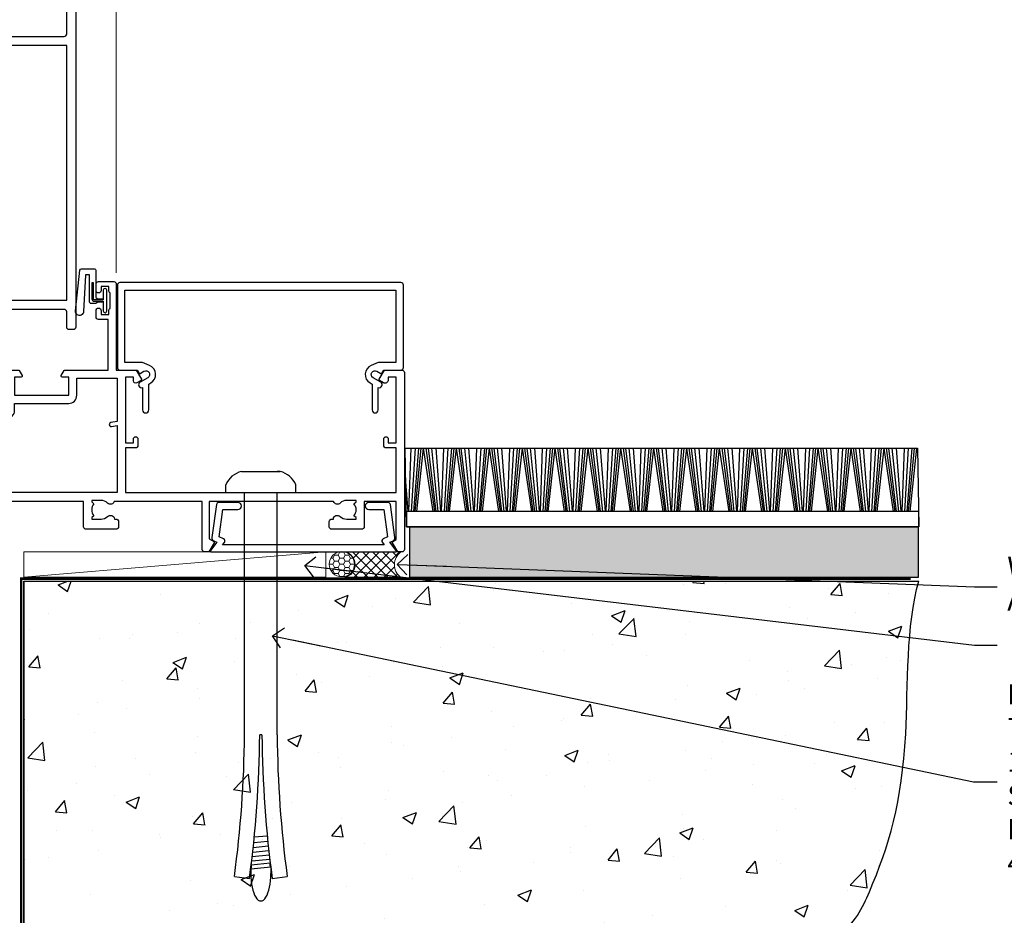
# Model space of a CAD drawing. Units: millimetres. Extents: x 0 to 433442, y -429 to 1143.
# Drawn here: x 4379 to 4574, y 107 to 285 of the extents above; entities that cross this region are included whole.
import ezdxf
from ezdxf import colors
from ezdxf.entities.mleader import LeaderData, LeaderLine
from ezdxf.math import Vec2, Vec3

# ---------------------------------------------------------------- set-up
doc = ezdxf.new("R2010")
doc.units = ezdxf.units.MM
doc.linetypes.add('Dashed', pattern=[564.444447, 282.222223, -282.222223])
doc.layers.add('Aluminium Systems Ltd Joinery Detail', color=7, linetype='Continuous')
doc.layers.add('Aluminium Systems Ltd Notes', color=7, linetype='Continuous')
doc.styles.get("Standard").update_dxf_attribs({"font": 'arial.ttf'})

# ---------------------------------------------------------------- blocks, each defined once
blk = doc.blocks.new('Plywood Sheet CC AC40 Floor Liner')
at = {"layer": 'Aluminium Systems Ltd Joinery Detail'}
h = blk.add_hatch(dxfattribs=at)
h.set_pattern_fill('GRAVEL', color=256, scale=0.2)
h.set_pattern_definition([(228.0127875, (-4346.10723, -212.2633), (-40.640000003, -45.719999997), [0.683443, -67.660967]), (184.969741, (-4346.56443, -212.7713), (60.959999976, 5.080000289), [1.1728094, -116.108098]), (132.510447, (-4347.73283, -212.8729), (50.800000021, -55.87999998), [0.826963, -81.8694456]), (267.273689, (-4349.71403, -214.1429), (5.08000001, 101.6), [1.068009, -105.732875]), (292.833654, (-4349.76483, -215.2097), (-25.400000002, 60.959999999), [1.0472674, -103.6796155]), (357.273689, (-4349.35843, -216.1749), (-101.6, 5.08000001), [1.068009, -105.732875]), (37.6942405, (-4348.29163, -216.2257), (-66.039999997, -50.800000004), [1.4123873, -139.8262306]), (72.2553284, (-4347.17403, -215.3621), (35.5600000096, 111.759999997), [1.333439, -132.010513]), (121.4295656, (-4346.76763, -214.0921), (-40.640000006, 66.039999996), [1.071626, -106.0910914]), (175.236358, (-4347.32643, -213.1777), (55.88, -5.08000001), [1.2234266, -59.947874]), (222.397438, (-4348.54563, -213.0761), (-60.959999998, -55.880000002), [1.582156, -156.633545]), (138.814075, (-4344.68483, -214.1937), (-35.56, 30.48), [0.540009, -53.4611316]), (171.4692344, (-4345.09123, -213.8381), (66.040000002, -10.159999988), [1.027364, -101.709278]), (225, (-4346.1072, -213.6857), (-7e-16, -5.08), [0.7184187, -6.465786]), (203.19859, (-4346.4628, -213.0761), (25.4, 10.16), [0.3868826, -38.301245]), (291.80141, (-4346.8184, -213.2285), (-5.08, 15.24), [0.547131, -26.809506]), (30.963757, (-4346.6152, -213.7365), (15.24, 10.16), [0.8886393, -28.7325963]), (161.56505, (-4345.8532, -213.2793), (10.16, -5.08), [0.642574, -15.421796]), (16.38954, (-4349.76483, -213.2285), (50.8, 15.24), [0.900176, -89.1176533]), (70.346176, (-4348.90123, -212.9745), (-20.320000002, -55.88), [0.755198, -74.7644314]), (293.19859, (-4345.8532, -212.2633), (-10.16, 25.4), [0.77376, -37.914367]), (343.61046, (-4345.54843, -212.9745), (-50.800000001, 15.239999996), [0.900176, -89.1176533]), (339.443955, (-4349.7648, -216.3781), (-25.4, 10.16), [0.8680704, -42.5354686]), (294.775141, (-4348.95203, -216.6829), (-25.40000003, 55.879999986), [0.727344, -72.007187]), (66.80141, (-4345.8024, -217.3433), (10.16, 25.4), [0.77376, -37.914367]), (17.354025, (-4345.49763, -216.6321), (-66.039999999, -20.320000004), [0.8515655, -84.304752]), (69.443955, (-4348.2916, -217.3433), (-10.16, -25.4), [0.434035, -42.969504]), (101.309932, (-4346.1072, -217.3433), (-5.08, 20.32), [0.259029, -25.64399]), (165.963757, (-4346.158, -217.0893), (15.24, -5.08), [1.0472674, -19.898109]), (186.009006, (-4347.17403, -216.8353), (50.8, 5.080000003), [0.970534, -96.08273]), (303.690068, (-4346.6152, -214.1937), (-5.08, 10.16), [0.732648, -17.583553]), (353.1572266, (-4346.20883, -214.8033), (86.3600000005, -10.1599999955), [1.2791135, -126.632018]), (60.945396, (-4344.93883, -214.9557), (-20.32, -35.56), [0.5230165, -51.7787846]), (90, (-4344.685, -214.4985), (-5.08, 5.08), [0.3048, -4.7752]), (120.256437, (-4347.27563, -216.6829), (20.319999998, -35.56), [0.705734, -69.8678815]), (48.0127875, (-4347.63123, -216.0733), (40.640000003, 45.719999997), [1.366886, -66.9775244]), (0, (-4346.717, -215.0573), (5.08, 5.08), [1.3208, -3.7592]), (325.3048465, (-4345.39603, -215.0573), (50.80000002, -35.559999973), [0.803219, -79.5186334]), (254.054604, (-4344.7356, -215.5145), (-5.08, -20.32), [0.739658, -36.2433]), (207.6459754, (-4344.93883, -216.2257), (-96.520000004, -50.799999993), [1.20429, -119.224929]), (175.4260787, (-4346.00563, -216.7845), (-66.04, 5.08), [1.274059, -126.131693])])
h.paths.add_polyline_path([(61.65, 3.8), (61.65, -6.2), (162.36, -6.2), (162.36, 3.8)])
at = {"layer": 'Aluminium Systems Ltd Joinery Detail', "lineweight": 5}
h = blk.add_hatch(dxfattribs=at)
h.set_pattern_fill('HONEY', color=0, scale=0.221113, angle=360, style=0)
h.set_pattern_definition([(0, (-6068.0408, -488.9421), (1.05304828, 0.607977563), [0.70203219, -1.40406438]), (120, (-6068.0408, -488.9421), (-1.053048155, 0.60797778), [0.70203219, -1.40406438]), (60, (-6068.0408, -488.9421), (1.26e-07, 1.215955345), [-1.40406438, 0.70203219])])
edge = h.paths.add_edge_path()
edge.add_arc((48.29, -3.63), 2.5, 0, 180)
edge.add_arc((48.29, -3.63), 2.5, 180, 360)
h = blk.add_hatch(dxfattribs=at)
h.set_pattern_fill('NET', color=0, scale=0.442225, angle=225, style=0)
h.set_pattern_definition([(315, (-7435.5, 4152.8209), (-0.99282344, -0.99282344), []), (225, (-7435.5, 4152.8209), (-0.99282344, 0.99282344), [])])
edge = h.paths.add_edge_path()
edge.add_line((59.88, -6.19), (49.14, -6.2))
edge.add_arc((48.31, -3.74), 2.6, -71.2564, 76.9454)
edge.add_line((48.89, -1.2), (59.93, -1.2))
edge.add_arc((61.83, -3.71), 3.15, 127.1389, 231.8374)
at = {"layer": 'Aluminium Systems Ltd Joinery Detail'}
for p, q in [((61.52, 6.82, -2), (61.97, 19.34, -2)), ((62.05, 6.82, -2), (62.82, 19.34, -2)), ((62.49, 6.82, -2), (63.51, 19.34, -2)), ((62.78, 6.82, -2), (63.96, 19.34, -2)), ((63.09, 6.82, -2), (64.46, 19.34, -2)), ((66.33, 6.82, -2), (64.46, 19.34, -2)), ((66.64, 6.82, -2), (64.95, 19.34, -2)), ((66.91, 6.82, -2), (65.39, 19.34, -2)), ((67.35, 6.82, -2), (66.08, 19.34, -2)), ((67.87, 6.82, -2), (66.92, 19.34, -2)), ((68.02, 6.82, -2), (68.48, 19.34, -2)), ((68.56, 6.82, -2), (69.32, 19.34, -2)), ((69, 6.82, -2), (70.02, 19.34, -2)), ((69.28, 6.82, -2), (70.47, 19.34, -2)), ((69.6, 6.82, -2), (70.97, 19.34, -2)), ((72.83, 6.82, -2), (70.97, 19.34, -2)), ((73.14, 6.82, -2), (71.46, 19.34, -2)), ((73.42, 6.82, -2), (71.9, 19.34, -2)), ((73.85, 6.82, -2), (72.59, 19.34, -2)), ((74.38, 6.82, -2), (73.42, 19.34, -2)), ((74.53, 6.82, -2), (74.98, 19.34, -2)), ((75.06, 6.82, -2), (75.83, 19.34, -2)), ((75.5, 6.82, -2), (76.53, 19.34, -2)), ((75.79, 6.82, -2), (76.97, 19.34, -2)), ((76.1, 6.82, -2), (77.47, 19.34, -2)), ((79.34, 6.82, -2), (77.47, 19.34, -2)), ((79.65, 6.82, -2), (77.96, 19.34, -2)), ((79.93, 6.82, -2), (78.4, 19.34, -2)), ((80.36, 6.82, -2), (79.09, 19.34, -2)), ((80.88, 6.82, -2), (79.93, 19.34, -2)), ((81.03, 6.82, -2), (81.49, 19.34, -2)), ((81.57, 6.82, -2), (82.33, 19.34, -2)), ((82.01, 6.82, -2), (83.03, 19.34, -2)), ((82.29, 6.82, -2), (83.48, 19.34, -2)), ((82.61, 6.82, -2), (83.98, 19.34, -2)), ((85.84, 6.82, -2), (83.98, 19.34, -2)), ((86.15, 6.82, -2), (84.47, 19.34, -2)), ((86.43, 6.82, -2), (84.91, 19.34, -2)), ((86.86, 6.82, -2), (85.6, 19.34, -2)), ((87.39, 6.82, -2), (86.43, 19.34, -2)), ((87.54, 6.82, -2), (88, 19.34, -2)), ((88.07, 6.82, -2), (88.84, 19.34, -2)), ((88.52, 6.82, -2), (89.54, 19.34, -2)), ((88.8, 6.82, -2), (89.98, 19.34, -2)), ((89.11, 6.82, -2), (90.48, 19.34, -2)), ((92.35, 6.82, -2), (90.48, 19.34, -2)), ((92.66, 6.82, -2), (90.97, 19.34, -2)), ((92.94, 6.82, -2), (91.42, 19.34, -2)), ((93.37, 6.82, -2), (92.1, 19.34, -2)), ((93.89, 6.82, -2), (92.94, 19.34, -2)), ((94.05, 6.82, -2), (94.5, 19.34, -2)), ((94.58, 6.82, -2), (95.35, 19.34, -2)), ((95.02, 6.82, -2), (96.04, 19.34, -2)), ((95.31, 6.82, -2), (96.49, 19.34, -2)), ((95.62, 6.82, -2), (96.99, 19.34, -2)), ((98.86, 6.82, -2), (96.99, 19.34, -2)), ((99.16, 6.82, -2), (97.48, 19.34, -2)), ((99.44, 6.82, -2), (97.92, 19.34, -2)), ((99.88, 6.82, -2), (98.61, 19.34, -2)), ((100.4, 6.82, -2), (99.44, 19.34, -2)), ((100.55, 6.82, -2), (101.01, 19.34, -2)), ((101.09, 6.82, -2), (101.85, 19.34, -2)), ((101.53, 6.82, -2), (102.55, 19.34, -2)), ((101.81, 6.82, -2), (103, 19.34, -2)), ((102.13, 6.82, -2), (103.49, 19.34, -2)), ((105.36, 6.82, -2), (103.49, 19.34, -2)), ((105.67, 6.82, -2), (103.98, 19.34, -2)), ((105.95, 6.82, -2), (104.43, 19.34, -2)), ((106.38, 6.82, -2), (105.12, 19.34, -2)), ((106.91, 6.82, -2), (105.95, 19.34, -2)), ((107.06, 6.82, -2), (107.51, 19.34, -2)), ((107.59, 6.82, -2), (108.36, 19.34, -2)), ((108.03, 6.82, -2), (109.05, 19.34, -2)), ((108.32, 6.82, -2), (109.5, 19.34, -2)), ((108.63, 6.82, -2), (110, 19.34, -2)), ((111.87, 6.82, -2), (110, 19.34, -2)), ((112.18, 6.82, -2), (110.49, 19.34, -2)), ((112.45, 6.82, -2), (110.93, 19.34, -2)), ((112.89, 6.82, -2), (111.62, 19.34, -2)), ((113.41, 6.82, -2), (112.46, 19.34, -2)), ((113.56, 6.82, -2), (114.02, 19.34, -2)), ((114.1, 6.82, -2), (114.86, 19.34, -2)), ((114.54, 6.82, -2), (115.56, 19.34, -2)), ((114.82, 6.82, -2), (116.01, 19.34, -2)), ((115.14, 6.82, -2), (116.5, 19.34, -2)), ((118.37, 6.82, -2), (116.5, 19.34, -2)), ((118.68, 6.82, -2), (117, 19.34, -2)), ((118.96, 6.82, -2), (117.44, 19.34, -2)), ((119.39, 6.82, -2), (118.13, 19.34, -2)), ((119.92, 6.82, -2), (118.96, 19.34, -2)), ((120.07, 6.82, -2), (120.52, 19.34, -2)), ((120.6, 6.82, -2), (121.37, 19.34, -2)), ((121.04, 6.82, -2), (122.06, 19.34, -2)), ((121.33, 6.82, -2), (122.51, 19.34, -2)), ((121.64, 6.82, -2), (123.01, 19.34, -2)), ((124.88, 6.82, -2), (123.01, 19.34, -2)), ((125.19, 6.82, -2), (123.5, 19.34, -2)), ((125.46, 6.82, -2), (123.94, 19.34, -2)), ((125.9, 6.82, -2), (124.63, 19.34, -2)), ((126.42, 6.82, -2), (125.47, 19.34, -2)), ((126.57, 6.82, -2), (127.03, 19.34, -2)), ((127.11, 6.82, -2), (127.87, 19.34, -2)), ((127.55, 6.82, -2), (128.57, 19.34, -2)), ((127.83, 6.82, -2), (129.02, 19.34, -2)), ((128.15, 6.82, -2), (129.52, 19.34, -2)), ((131.38, 6.82, -2), (129.52, 19.34, -2)), ((131.69, 6.82, -2), (130.01, 19.34, -2)), ((131.97, 6.82, -2), (130.45, 19.34, -2)), ((132.4, 6.82, -2), (131.14, 19.34, -2)), ((132.93, 6.82, -2), (131.97, 19.34, -2)), ((133.08, 6.82, -2), (133.53, 19.34, -2)), ((133.61, 6.82, -2), (134.38, 19.34, -2)), ((134.06, 6.82, -2), (135.08, 19.34, -2)), ((134.34, 6.82, -2), (135.52, 19.34, -2)), ((134.65, 6.82, -2), (136.02, 19.34, -2)), ((137.89, 6.82, -2), (136.02, 19.34, -2)), ((138.2, 6.82, -2), (136.51, 19.34, -2)), ((138.48, 6.82, -2), (136.96, 19.34, -2)), ((138.91, 6.82, -2), (137.64, 19.34, -2)), ((139.43, 6.82, -2), (138.48, 19.34, -2)), ((139.59, 6.82, -2), (140.04, 19.34, -2)), ((140.12, 6.82, -2), (140.88, 19.34, -2)), ((140.56, 6.82, -2), (141.58, 19.34, -2)), ((140.84, 6.82, -2), (142.03, 19.34, -2)), ((141.16, 6.82, -2), (142.53, 19.34, -2)), ((144.39, 6.82, -2), (142.53, 19.34, -2)), ((144.7, 6.82, -2), (143.02, 19.34, -2)), ((144.98, 6.82, -2), (143.46, 19.34, -2)), ((145.41, 6.82, -2), (144.15, 19.34, -2)), ((145.94, 6.82, -2), (144.98, 19.34, -2)), ((146.09, 6.82, -2), (146.55, 19.34, -2)), ((146.63, 6.82, -2), (147.39, 19.34, -2)), ((147.07, 6.82, -2), (148.09, 19.34, -2)), ((147.35, 6.82, -2), (148.54, 19.34, -2)), ((147.66, 6.82, -2), (149.03, 19.34, -2)), ((150.9, 6.82, -2), (149.03, 19.34, -2)), ((151.21, 6.82, -2), (149.52, 19.34, -2)), ((151.49, 6.82, -2), (149.97, 19.34, -2)), ((151.92, 6.82, -2), (150.66, 19.34, -2)), ((152.44, 6.82, -2), (151.49, 19.34, -2)), ((152.6, 6.82, -2), (153.05, 19.34, -2)), ((153.13, 6.82, -2), (153.9, 19.34, -2)), ((153.57, 6.82, -2), (154.59, 19.34, -2)), ((153.86, 6.82, -2), (155.04, 19.34, -2)), ((154.17, 6.82, -2), (155.54, 19.34, -2)), ((157.41, 6.82, -2), (155.54, 19.34, -2)), ((157.71, 6.82, -2), (156.03, 19.34, -2)), ((157.99, 6.82, -2), (156.47, 19.34, -2)), ((158.43, 6.82, -2), (157.16, 19.34, -2)), ((158.95, 6.82, -2), (158, 19.34, -2)), ((159.1, 6.82, -2), (159.56, 19.34, -2)), ((159.64, 6.82, -2), (160.4, 19.34, -2)), ((160.08, 6.82, -2), (161.1, 19.34, -2)), ((160.36, 6.82, -2), (161.55, 19.34, -2)), ((160.68, 6.82, -2), (162.04, 19.34, -2)), ((61.37, 6.82, -2), (60.92, 12.69, -2))]:
    blk.add_line(p, q, dxfattribs=at)
at = {"layer": 'Aluminium Systems Ltd Joinery Detail', "color": 0, "lineweight": 5}
blk.add_line((-14.6, -6.2), (45.09, -1.2), dxfattribs=at)
at = {"layer": 'Aluminium Systems Ltd Joinery Detail', "elevation": -2}
for points in [[(60.81, 19.34), (162.17, 19.34), (162.42, 3.8), (61.06, 3.8)], [(61.06, 3.8), (162.42, 3.8), (162.42, 6.82), (61.06, 6.82)], [(61.65, -6.2), (162.36, -6.2), (162.36, 3.8), (61.65, 3.8)]]:
    blk.add_lwpolyline(points, close=True, dxfattribs=at)
at = {"layer": 'Aluminium Systems Ltd Joinery Detail', "color": 0, "lineweight": 5}
blk.add_lwpolyline([(-14.6, -6.2), (45.09, -6.2), (45.09, -1.2), (-14.6, -1.2)], close=True, dxfattribs=at)
blk.add_lwpolyline([(48.87, -6.21), (59.88, -6.19, -0.491511), (59.93, -1.2), (48.89, -1.2, -0.810102)], format="xyb", close=True, dxfattribs=at)
at = {"layer": 'Aluminium Systems Ltd Joinery Detail', "color": 0, "lineweight": 5, "ltscale": 0.12}
blk.add_circle((48.29, -3.63), 2.5, dxfattribs=at)
blk = doc.blocks.new('SH068 Comp')
blk.add_lwpolyline([(-0.85, -0.15), (-0.85, -0.35), (-1.77, -0.35), (-2.2, -0.6), (-3.1, -0.6, -0.414214), (-3.4, -0.3), (-3.4, 5.1), (-4.13, 5.1, 0.39904), (-4.23, 5.01), (-4.6, -2.19, -1.028262), (-6.2, -2.06), (-5.32, 6.03, -0.382977), (-5.02, 6.3), (-2.5, 6.3, -0.414214), (-2.2, 6), (-2.2, 0.6), (-1.77, 0.35), (-0.85, 0.35), (-0.85, 0.15)], format="xyb")
blk.add_lwpolyline([(-2.95, 3.5), (-2.95, 0.3, 0.414214), (-2.5, -0.15), (-0.7, -0.15), (-0.7, -2.05, 1), (0, -2.05), (0, 2.05, 1), (-0.7, 2.05), (-0.7, 0.15), (-2.5, 0.15, -0.414214), (-2.65, 0.3), (-2.65, 3.5)], format="xyb", close=True)
blk = doc.blocks.new('A787-21645')
at = {"flags": 128}
for points in [[(23.5, 58, -1), (23.5, 57), (22, 57), (22, 55.5), (33, 55.5), (33, 57.5, -0.414214), (33.5, 58), (52.7, 58, 0.414214), (53.2, 58.5), (53.2, 74.7, 0.414214), (52.7, 75.2), (40.5, 75.2, 0.414214), (40, 74.7), (40, 70, -0.414214), (39.5, 69.5), (37, 69.5, -0.414214), (36.5, 70), (36.5, 71.3, -1), (37.4, 71.3), (37.4, 70.5), (38.9, 70.5), (38.9, 76), (37.4, 76), (37.4, 75.2, -1), (36.5, 75.2), (36.5, 76.5, -0.414214), (37, 77), (54.5, 77, -0.414214), (55, 76.5), (55, 0.5, -0.414214), (54.5, 0), (53.7, 0, -0.414214), (53.2, 0.5), (53.2, 3.5, 0.414214), (52.7, 4), (33.5, 4, -0.414214), (33, 4.5), (33, 6.5), (22, 6.5), (22, 4.5, -0.414214), (21.5, 4), (2.3, 4, 0.414214), (1.8, 3.5), (1.8, 0.5, -0.414214), (1.3, 0), (0.5, 0, -0.414214), (0, 0.5), (0, 57.5, -0.414214), (0.5, 58)], [(20.2, 6.5, -0.414214), (22, 8.3), (22.65, 8.3), (22.65, 11.5, -0.201039), (24.1, 14.96, -1), (25.5, 13.53, 0.201039), (24.65, 11.5), (24.65, 8.65), (25.11, 8.65), (25.67, 9.32, 0.36397), (29.33, 9.32), (29.89, 8.65), (30.35, 8.65), (30.35, 11.5, 0.201039), (29.5, 13.53, -1), (30.9, 14.96, -0.201039), (32.35, 11.5), (32.35, 8.3), (33, 8.3, -0.414214), (34.8, 6.5), (34.8, 5.8), (53.2, 5.8), (53.2, 56.2), (34.8, 56.2), (34.8, 55.5, -0.414214), (33, 53.7), (32.35, 53.7), (32.35, 50.5, -0.201039), (30.9, 47.04, -1), (29.5, 48.47, 0.201039), (30.35, 50.5), (30.35, 53.35), (29.89, 53.35), (29.33, 52.68, 0.36397), (25.67, 52.68), (25.11, 53.35), (24.65, 53.35), (24.65, 50.5, 0.201039), (25.5, 48.47, -1), (24.1, 47.04, -0.201039), (22.65, 50.5), (22.65, 53.7), (22, 53.7, -0.414214), (20.2, 55.5), (20.2, 56.2), (1.8, 56.2), (1.8, 5.8), (20.2, 5.8)]]:
    blk.add_lwpolyline(points, format="xyb", close=True, dxfattribs=at)
blk = doc.blocks.new('A782-21601')
at = {"flags": 128}
for points in [[(110.02, 7.16, 0.36397), (110.02, 9.54), (110.45, 9.9), (110.45, 10.2), (108.6, 10.2, 0.19526), (107.31, 9.68, -0.554219), (105.99, 10), (81.4, 10), (81.4, 2.59), (82.3, 2.07, -0.414214), (82.37, 1.8), (81.33, 0), (80.5, 0, -0.414214), (80, 0.5), (80, 10), (62.61, 10, -0.554219), (61.29, 9.68, 0.19526), (60, 10.2), (58.15, 10.2), (58.15, 9.9), (58.58, 9.54, 0.36397), (58.58, 7.16), (58.15, 6.8), (58.15, 6.5), (60, 6.5, 0.19526), (61.29, 7.02, -0.640824), (62.65, 6.5), (62.95, 6.5, -0.414214), (63.45, 6), (63.45, 5, -0.414214), (62.95, 4.5), (57.05, 4.5, -0.414214), (56.55, 5), (56.55, 10), (40, 10), (40, 0.5, -0.414214), (39.5, 0), (38.67, 0), (37.63, 1.8, -0.414214), (37.7, 2.07), (38.6, 2.59), (38.6, 10), (14.01, 10, -0.554219), (12.69, 9.68, 0.19526), (11.4, 10.2), (9.55, 10.2), (9.55, 9.9), (9.98, 9.54, 0.36397), (9.98, 7.16), (9.55, 6.8), (9.55, 6.5), (11.4, 6.5, 0.19526), (12.69, 7.02, -0.640824), (14.05, 6.5), (14.35, 6.5, -0.414214), (14.85, 6), (14.85, 5, -0.414214), (14.35, 4.5), (8.45, 4.5, -0.414214), (7.95, 5), (7.95, 10), (1.6, 10), (1.6, 2.48), (2.3, 2.07, -0.414214), (2.37, 1.8), (1.33, 0), (0.5, 0, -0.414214), (0, 0.5), (0, 35.5, -0.414214), (0.5, 36), (2.12, 36, -0.267949), (2.3, 35.9), (2.87, 34.9, -0.57735), (2.7, 34.6), (1.6, 34.6), (1.6, 31), (11.9, 31), (11.9, 34.6), (10.8, 34.6, -0.57735), (10.63, 34.9), (11.2, 35.9, -0.267949), (11.38, 36), (14.4, 36, -0.414214), (14.6, 35.8), (14.6, 32.6, -0.414214), (14.4, 32.4), (13.5, 32.4), (13.5, 28), (41.3, 28), (41.3, 32.4), (40.6, 32.4, -0.414214), (40.4, 32.6), (40.4, 35.8, -0.414214), (40.6, 36), (43.62, 36, -0.267949), (43.8, 35.9), (44.37, 34.9, -0.57735), (44.2, 34.6), (42.9, 34.6), (42.9, 31), (53.6, 31), (53.6, 34.6), (52.3, 34.6, -0.57735), (52.13, 34.9), (52.7, 35.9, -0.267949), (52.88, 36), (61.4, 36), (61.4, 46), (59.5, 46, -0.414214), (59, 46.5), (59, 47.75, -1), (60, 47.75), (60, 47), (61.5, 47), (61.5, 47.75, -0.298217), (61.8, 48.21), (61.8, 51.29, -0.298217), (61.5, 51.75), (61.5, 52.5), (60, 52.5), (60, 51.75, -1), (59, 51.75), (59, 53, -0.414214), (59.5, 53.5), (62.5, 53.5, -0.414214), (63, 53), (63, 36), (66.93, 36), (67.97, 34.2, -0.414214), (67.9, 33.93), (67.1, 33.46, -0.57735), (66.4, 33.86), (66.4, 34.6), (64.8, 34.6), (64.8, 21.6), (66.4, 21.6), (66.4, 22.35, -1), (67.3, 22.35), (67.3, 21.1, -0.414214), (66.8, 20.6), (64.8, 20.6), (64.8, 11.8), (118.4, 11.8), (118.4, 20.6), (116.4, 20.6, -0.414214), (115.9, 21.1), (115.9, 22.35, -1), (116.8, 22.35), (116.8, 21.6), (118.4, 21.6), (118.4, 34.6), (116.8, 34.6), (116.8, 34.02, -0.57735), (115.87, 33.48), (115.1, 33.93, -0.414214), (115.03, 34.2), (116.07, 36), (119.5, 36, -0.414214), (120, 35.5), (120, 0.5, -0.414214), (119.5, 0), (118.67, 0), (117.63, 1.8, -0.414214), (117.7, 2.07), (118.4, 2.48), (118.4, 10), (112.05, 10), (112.05, 5, -0.414214), (111.55, 4.5), (105.65, 4.5, -0.414214), (105.15, 5), (105.15, 6, -0.414214), (105.65, 6.5), (105.95, 6.5, -0.640824), (107.31, 7.02, 0.19526), (108.6, 6.5), (110.45, 6.5), (110.45, 6.8)], [(63.2, 11.8), (1.6, 11.8), (1.6, 25), (2.73, 24.81, 1.0045), (2.86, 25.59), (1.6, 25.8), (1.6, 29.4), (11.9, 29.4), (11.9, 28, 0.414214), (13.5, 26.4), (41.3, 26.4, 0.414214), (42.9, 28), (42.9, 29.4), (53.6, 29.4, 0.414214), (55.2, 31), (55.2, 34.4), (63.2, 34.4), (63.2, 25.8), (61.94, 25.59, 1.0045), (62.07, 24.81), (63.2, 25)]]:
    blk.add_lwpolyline(points, format="xyb", close=True, dxfattribs=at)
blk = doc.blocks.new('A797-21604')
at = {"flags": 128}
blk.add_lwpolyline([(55.1, 10), (51.6, 10), (50.23, 9.43, 0.622503), (49.99, 5.94), (50.4, 5.71), (50.4, 0.6, 1), (51.6, 0.6), (51.6, 5.03, 0.912096), (52.1, 6.11), (50.59, 6.98, -1), (51.34, 8.28), (52.1, 7.84, 0.414214), (52.37, 7.92), (52.71, 8.5), (56.1, 8.5, 0.414214), (56.6, 9), (56.6, 25.3, 0.414214), (56.1, 25.8), (0.5, 25.8, 0.414214), (0, 25.3), (0, 9, 0.414214), (0.5, 8.5), (3.89, 8.5), (4.23, 7.92, 0.414214), (4.5, 7.84), (5.26, 8.28, -1), (6.01, 6.98), (4.5, 6.11, 0.912096), (5, 5.03), (5, 0.6, 1), (6.2, 0.6), (6.2, 5.71), (6.61, 5.94, 0.622503), (6.37, 9.43), (5, 10), (1.5, 10), (1.5, 24.3), (55.1, 24.3)], format="xyb", close=True, dxfattribs=at)
blk = doc.blocks.new('A724-21702')
at = {"color": 0, "flags": 128}
blk.add_lwpolyline([(2.59, 2.63), (1.75, 3.02), (2.47, 8.4), (5.45, 8.4, 1), (5.45, 9.8), (1.69, 9.8, 0.37527), (1.19, 9.37), (0.31, 2.84, 0.329673), (0.65, 2.21), (1.29, 1.91), (0.04, 0.32, 0.624869), (0.2, 0), (36.6, 0, 0.624869), (36.76, 0.32), (35.52, 1.91), (36.16, 2.21, 0.328404), (36.5, 2.84), (35.61, 9.37, 0.37527), (35.12, 9.8), (31.35, 9.8, 1), (31.35, 8.4), (34.33, 8.4), (35.06, 3.02), (34.21, 2.63, 0.482343), (34.03, 1.87), (34.4, 1.4), (2.41, 1.4), (2.77, 1.87, 0.482343)], format="xyb", close=True, dxfattribs=at)
blk = doc.blocks.new('6.5x75 Hammer Screw')
for p, q in [((-3.85, 4.15), (3.85, 4.15)), ((3.85, 4.15), (3.23, 4.15)), ((-6.95, 0), (-6.95, 1.5)), ((-6.95, 0), (6.95, 0)), ((-3.22, -48), (-3.22, 0)), ((3.22, -48), (3.22, 0)), ((6.95, 0), (6.95, 1.5)), ((0.22, -48), (-0.22, -48)), ((-1.3, -68.2), (1.27, -67.95)), ((-1.51, -70.25), (1.48, -69.97)), ((-1.41, -69.3), (1.38, -69.03)), ((-1.71, -72.08), (1.67, -71.76)), ((-1.61, -71.19), (1.58, -70.89)), ((-1.9, -73.68), (1.86, -73.32)), ((-1.81, -72.9), (1.77, -72.56)), ((-2, -74.5), (1.95, -74.12)), ((-2, -74.5), (-2, -75.45)), ((2, -74.5), (2, -75.45)), ((-5.22, -76), (-2.25, -76.4)), ((2.25, -76.4), (5.22, -76))]:
    blk.add_line(p, q)
for centre, radius, start, end in [((-2.65, -0.4), 4.7, 104.823, 156.2272), ((2.65, -0.4), 4.7, 23.7728, 75.177), ((-229.88, -45.88), 226.67, 352.3642, 359.4645), ((-229.88, -45.88), 229.67, 352.3642, 359.4715), ((229.88, -45.88), 229.67, 180.5285, 187.6358), ((229.88, -45.88), 226.67, 180.5355, 187.6358), ((-2.37, -74.09), 0.546, 312.1884, 33.6736), ((-2.37, -73.32), 0.546, 331.4544, 14.7898), ((2.32, -72.95), 0.546, 164.5946, 208.9721), ((2.32, -73.72), 0.546, 146.1373, 227.8116)]:
    blk.add_arc(centre, radius, start, end)
blk.add_ellipse((0, -75.45), major_axis=(0, -5.4), ratio=0.37037, start_param=4.712389, end_param=7.853982)
blk = doc.blocks.new('AC40 Hinged Door Open Out Sill')
at = {"layer": 'Aluminium Systems Ltd Joinery Detail', "linetype": 'Continuous', "lineweight": 5}
blk.add_line((-57, 54.03), (-57, 182.77), dxfattribs=at)
at = {"layer": 'Aluminium Systems Ltd Joinery Detail'}
for name, p in [('A787-21645', (-120, 42.8)), ('A782-21601', (-120, -1.2)), ('A797-21604', (-56.78, 26.3)), ('6.5x75 Hammer Screw', (-28.4, 10.6)), ('A724-21702', (-38.38, -1.2))]:
    blk.add_blockref(name, p, dxfattribs=at)
at = {"layer": 'Aluminium Systems Ltd Joinery Detail', "lineweight": 9, "ltscale": 0.12}
blk.add_blockref('SH068 Comp', (-58.87, 48.55), dxfattribs=at)
blk = doc.blocks.new('_Open90')
at = {"color": 0, "linetype": 'ByBlock', "lineweight": -2}
for p, q in [((-0.5, 0.5), (0, 0)), ((0, 0), (-2.44, 0)), ((0, 0), (-0.5, -0.5))]:
    blk.add_line(p, q, dxfattribs=at)
blk = doc.blocks.new('140 Concrete Sill CC')
at = {"layer": 'Aluminium Systems Ltd Joinery Detail'}
h = blk.add_hatch(dxfattribs=at)
h.set_pattern_fill('AR-CONC', color=256, scale=0.15)
h.set_pattern_definition([(50, (-5457.435, -2479.092), (27.3277, -2.39086), [2.8575, -31.4325]), (355, (-5457.435, -2479.092), (-5.28651, 28.65853), [2.286, -25.14609]), (100.45144, (-5455.158, -2479.29), (22.04119, 26.26766), [2.4285, -26.71354]), (46.1842, (-5457.435, -2471.472), (40.66186, -6.30635), [4.28625, -47.14875]), (96.63556, (-5454.046, -2471.997), (35.61062, 37.11392), [3.64275, -40.07034]), (351.18415, (-5457.435, -2471.47), (35.61062, 37.11392), [3.429, -37.71896]), (21, (-5453.625, -2473.377), (22.74216, -15.33978), [2.8575, -31.4325]), (326, (-5453.625, -2473.377), (9.2703, 27.6282), [2.286, -25.146]), (71.45144, (-5451.73, -2474.655), (32.01246, 12.28842), [2.4285, -26.71349]), (37.5, (-5457.435, -2479.092), (0.46329, 12.683256), [0, -24.8412, 0, -25.527, 0, -25.24125]), (7.5, (-5457.435, -2479.092), (10.02295, 15.027086), [0, -14.5542, 0, -24.2697, 0, -9.62025]), (327.5, (-5465.931, -2479.092), (20.33859, -0.859312), [0, -9.525, 0, -29.718, 0, -39.4335]), (317.5, (-5469.741, -2479.092), (22.219377, 3.813974), [0, -12.3825, 0, -19.7358, 0, -28.0035])])
edge = h.paths.add_edge_path()
edge.add_line((79.91, 123.44), (79.91, 38.36))
edge.add_spline(control_points=[(79.91, 38.36), (234.28, 36.49), (247.4, 58.96), (255.52, 85.91), (254.42, 114.81), (256.98, 123.44)], knot_values=[177.537471, 177.537471, 177.537471, 177.537471, 227.455421, 263.56182, 289.18489, 289.18489, 289.18489, 289.18489], degree=3, periodic=0)
edge.add_line((256.98, 123.44), (79.91, 123.44))
blk.add_line((79.91, 123.44, 1), (79.91, 38.36, 1), dxfattribs=at)
at = {"layer": 'Aluminium Systems Ltd Joinery Detail', "linetype": 'Dashed', "ltscale": 0.01, "const_width": 0.5}
blk.add_lwpolyline([(79.41, 38.36), (79.41, 123.94), (255.39, 123.94)], dxfattribs=at)
at = {"layer": 'Aluminium Systems Ltd Joinery Detail'}
blk.add_lwpolyline([(79.91, 38.36), (79.91, 123.44), (256.98, 123.44)], dxfattribs=at)
blk.add_open_spline([(79.91, 38.36, 1), (234.28, 36.49), (247.4, 58.96), (255.52, 85.91), (254.42, 114.81), (256.98, 123.44)], degree=3, knots=[177.537471, 177.537471, 177.537471, 177.537471, 227.455421, 263.56182, 289.18489, 289.18489, 289.18489, 289.18489], dxfattribs=at)
blk = doc.blocks.new('Liner Sill Text AC40 Gib Floor')
at = {"layer": 'Aluminium Systems Ltd Notes', "color": 3, "lineweight": 5, "ltscale": 0.12}
ml = blk.add_multileader_mtext('Standard', dxfattribs=at)
ml.set_content('FLAT PACKERS', color=3)
ml.set_leader_properties(color=8)
ml.set_arrow_properties(name='OPEN90')
ml.build(insert=Vec2(0, 0))
ml.multileader.update_dxf_attribs({"text_left_attachment_type": 2, "text_right_attachment_type": 2})
ctx = ml.context
ctx.base_point, ctx.plane_origin = Vec3(118.87, -30.23, -1.42), Vec3(150.68, 128.83, -1.42)
ctx.left_attachment, ctx.right_attachment, ctx.text_align_type = 2, 2, 2
notes = []
notes.append((ctx, [(1, (1, 1, 0), (114.4, -30.23, -1.42), (1, 0), 4.46, [(0, [(-18.12, -14.5, -1.42)], 0, [])])]))
ctx.mtext.insert, ctx.mtext.width, ctx.mtext.defined_height, ctx.mtext.alignment, ctx.mtext.line_spacing_style, ctx.mtext.flow_direction = Vec3(162.04, -27.56, -1.42), 63.8711, 9.45, 3, 2, 5
ml = blk.add_multileader_mtext('Standard', dxfattribs=at)
ml.set_content('WATER RESISTANT\\PAIRSEAL ON PEF ROD', color=3)
ml.set_leader_properties(color=8)
ml.set_arrow_properties(name='OPEN90')
ml.build(insert=Vec2(0, 0))
ml.multileader.update_dxf_attribs({"text_left_attachment_type": 2, "text_right_attachment_type": 2})
ctx = ml.context
ctx.base_point, ctx.plane_origin = Vec3(118.87, -18.72, -1.42), Vec3(-59.98, -1.16, -1.42)
ctx.left_attachment, ctx.right_attachment = 2, 2
notes.append((ctx, [(0, (1, 1, 0), (114.4, -18.72, -1.42), (1, 0), 4.46, [(0, [(0.18, -14.25, -1.42)], 0, [])])]))
ctx.mtext.insert, ctx.mtext.width, ctx.mtext.line_spacing_style, ctx.mtext.flow_direction = Vec3(120.87, -12.72, -1.42), 79.8654, 2, 5
ml = blk.add_multileader_mtext('Standard', dxfattribs=at)
ml.set_content('FIXINGS: PAIRS OF 75x3.15mm NAILS OR 1 X 8g 65MM SS SCREWS AT 150 FROM CORNERS AND 450 CENTRES', color=3)
ml.set_leader_properties(color=8)
ml.set_arrow_properties(name='OPEN90')
ml.build(insert=Vec2(0, 0))
ml.multileader.update_dxf_attribs({"text_left_attachment_type": 2, "text_right_attachment_type": 2})
ctx = ml.context
ctx.base_point, ctx.plane_origin = Vec3(118.87, -57.3, -1.42), Vec3(-77.11, -72.86, -1.42)
ctx.left_attachment, ctx.right_attachment = 2, 2
notes.append((ctx, [(0, (1, 1, 0), (114.15, -57.3, -1.42), (1, 0), 4.71, [(0, [(-24.46, -28.39, -1.42)], 0, [])])]))
ctx.mtext.insert, ctx.mtext.width, ctx.mtext.line_spacing_style, ctx.mtext.flow_direction = Vec3(120.87, -37.97, -1.42), 55.1661, 2, 5
for ctx, leaders in notes:
    for number, flags, end, landing, length, lines in leaders:
        leader = LeaderData()
        leader.index, (leader.has_last_leader_line, leader.has_dogleg_vector, leader.attachment_direction) = number, flags
        leader.last_leader_point, leader.dogleg_vector, leader.dogleg_length = Vec3(end), Vec3(landing), length
        for number, points, colour, breaks in lines:
            line = LeaderLine()
            line.index, line.vertices, line.color, line.breaks = number, Vec3.list(points), colors.encode_raw_color(colour), breaks
            leader.lines.append(line)
        ctx.leaders.append(leader)

msp = doc.modelspace()

# ---------------------------------------------------------------- block references
at = {"layer": 'Aluminium Systems Ltd Joinery Detail', "linetype": 'Dashed'}
msp.add_blockref('AC40 Hinged Door Open Out Sill', (4455.21, 180.43, 2), dxfattribs=at)
at = {"layer": 'Aluminium Systems Ltd Joinery Detail'}
for name, p in [('Plywood Sheet CC AC40 Floor Liner', (4394.56, 180.43, 1)), ('Liner Sill Text AC40 Gib Floor', (4453.61, 191.03, 2))]:
    msp.add_blockref(name, p, dxfattribs=at)
at = {"layer": 'Aluminium Systems Ltd Joinery Detail', "color": 6}
msp.add_blockref('140 Concrete Sill CC', (4300, 50), dxfattribs=at)

doc.saveas('drawing.dxf')
